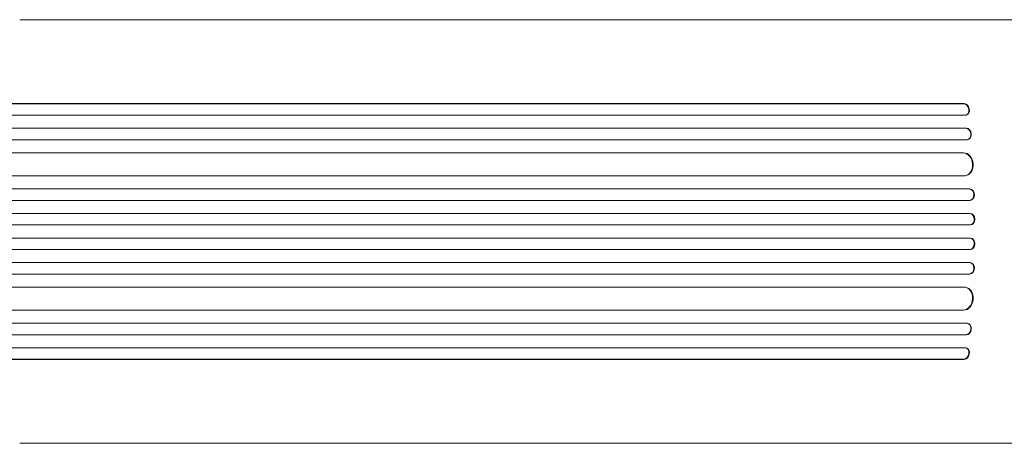
# Model space of a CAD drawing. Units: millimetres. Extents: x -4090 to 4013, y -3370 to 2520.
# Drawn here: x -3176 to -1893, y -668 to -116 of the extents above; entities that cross this region are included whole.
import ezdxf

# ---------------------------------------------------------------- set-up
doc = ezdxf.new("R2010")
doc.units = ezdxf.units.MM
doc.header["$LTSCALE"] = 20
doc.layers.add('2d', color=230, linetype='Continuous')

msp = doc.modelspace()

# ---------------------------------------------------------------- linework, layer by layer
at = {"layer": '2d', "lineweight": 0}
for p, q in [((-3175.5, -115.6), (-1756.7, -115.6)), ((-3082.4, -225), (-3694.3, -225)), ((-3083, -225.1), (-3694.3, -225.1)), ((-1945.8, -225.1), (-3083, -225.1)), ((-1945.2, -225), (-3082.4, -225)), ((-1945.8, -225.1), (-1945.2, -225)), ((-1945.2, -225), (-1945.8, -225.1)), ((-1945.8, -225.1), (-1945.8, -225.1)), ((-1945.2, -225), (-1945.2, -225)), ((-3081.6, -240.1), (-3694.2, -240.1)), ((-1944.2, -240.1), (-3081.6, -240.1)), ((-1943.3, -240), (-1942.7, -239.8)), ((-3079.6, -257), (-3694.1, -257)), ((-3080.2, -257.1), (-3694.1, -257.1)), ((-1943, -257.1), (-3080.2, -257.1)), ((-1942.4, -257), (-3079.6, -257)), ((-1942.4, -257), (-1943, -257.1)), ((-1942.4, -257), (-1943, -257.1)), ((-1943, -257.1), (-1943, -257.1)), ((-1942.4, -257), (-1942.4, -257)), ((-3079.2, -272.1), (-3694, -272.1)), ((-1941.8, -272.1), (-3079.2, -272.1)), ((-1941.1, -272), (-1940.5, -271.9)), ((-3077.5, -289), (-3693.9, -289)), ((-3078.1, -289.1), (-3693.9, -289.1)), ((-1946.8, -289.1), (-3078.1, -289.1)), ((-1946.2, -289), (-3077.5, -289)), ((-1946.2, -289), (-1946.8, -289.1)), ((-1946.2, -289), (-1946.8, -289.1)), ((-1946.8, -289.1), (-1946.8, -289.1)), ((-1946.2, -289), (-1946.2, -289)), ((-3076.6, -319.1), (-3693.8, -319.1)), ((-1944.9, -319.1), (-3076.6, -319.1)), ((-1944.1, -319), (-1943.5, -319)), ((-3076, -336.1), (-3693.8, -336.1)), ((-3075.4, -336.1), (-3693.7, -336.1)), ((-1938.8, -336.1), (-3076, -336.1)), ((-1938.2, -336.1), (-3075.4, -336.1)), ((-1938.2, -336.1), (-1938.8, -336.1)), ((-1938.8, -336.1), (-1938.8, -336.1)), ((-1938.2, -336.1), (-1938.8, -336.1)), ((-1938.2, -336.1), (-1938.2, -336.1)), ((-3075.6, -351.1), (-3693.7, -351.1)), ((-1938.3, -351.1), (-3075.6, -351.1)), ((-1938, -351.1), (-1937.4, -351)), ((-3075.3, -368.1), (-3693.7, -368.1)), ((-3074.7, -368.1), (-3693.6, -368.1)), ((-1938.1, -368.1), (-3075.3, -368.1)), ((-1937.4, -368.1), (-3074.7, -368.1)), ((-1937.4, -368.1), (-1938.1, -368.1)), ((-1938.1, -368.1), (-1938.1, -368.1)), ((-1937.4, -368.1), (-1938.1, -368.1)), ((-1937.4, -368.1), (-1937.4, -368.1)), ((-3075.2, -383.1), (-3693.7, -383.1)), ((-1937.9, -383.1), (-3075.2, -383.1)), ((-1937.8, -383.1), (-1937.2, -383.1)), ((-3075.2, -400.1), (-3693.7, -400.1)), ((-1937.9, -400.1), (-3075.2, -400.1)), ((-1937.2, -400.1), (-1937.8, -400.1)), ((-3075.3, -415.1), (-3693.7, -415.1)), ((-3074.7, -415.1), (-3693.6, -415.1)), ((-1938.1, -415.1), (-3075.3, -415.1)), ((-1937.4, -415.1), (-3074.7, -415.1)), ((-1937.4, -415.1), (-1938.1, -415.1)), ((-1938.1, -415.1), (-1938.1, -415.1)), ((-1937.4, -415.1), (-1938.1, -415.1)), ((-1937.4, -415.1), (-1937.4, -415.1)), ((-3075.6, -432.1), (-3693.7, -432.1)), ((-1938.3, -432.1), (-3075.6, -432.1)), ((-1937.4, -432.2), (-1938, -432.1)), ((-3076, -447.1), (-3693.8, -447.1)), ((-3075.4, -447.1), (-3693.7, -447.1)), ((-1938.8, -447.1), (-3076, -447.1)), ((-1938.2, -447.1), (-3075.4, -447.1)), ((-1938.2, -447.1), (-1938.8, -447.1)), ((-1938.8, -447.1), (-1938.8, -447.1)), ((-1938.2, -447.1), (-1938.8, -447.1)), ((-1938.2, -447.1), (-1938.2, -447.1)), ((-3076.6, -464.1), (-3693.8, -464.1)), ((-1944.9, -464.1), (-3076.6, -464.1)), ((-1943.5, -464.3), (-1944.1, -464.2)), ((-3078.1, -494.1), (-3693.9, -494.1)), ((-3077.5, -494.2), (-3693.9, -494.2)), ((-1946.8, -494.1), (-3078.1, -494.1)), ((-1946.2, -494.2), (-3077.5, -494.2)), ((-1946.2, -494.2), (-1946.8, -494.1)), ((-1946.8, -494.1), (-1946.8, -494.1)), ((-1946.2, -494.2), (-1946.8, -494.1)), ((-1946.2, -494.2), (-1946.2, -494.2)), ((-3079.2, -511.1), (-3694, -511.1)), ((-1941.8, -511.1), (-3079.2, -511.1)), ((-1940.5, -511.3), (-1941.1, -511.2)), ((-3080.2, -526.1), (-3694.1, -526.1)), ((-3079.6, -526.2), (-3694.1, -526.2)), ((-1943, -526.1), (-3080.2, -526.1)), ((-1942.4, -526.2), (-3079.6, -526.2)), ((-1942.4, -526.2), (-1943, -526.1)), ((-1943, -526.1), (-1943, -526.1)), ((-1942.4, -526.2), (-1943, -526.1)), ((-1942.4, -526.2), (-1942.4, -526.2)), ((-3081.6, -543.1), (-3694.2, -543.1)), ((-1944.2, -543.1), (-3081.6, -543.1)), ((-1942.7, -543.4), (-1943.3, -543.2)), ((-3083, -558.1), (-3694.3, -558.1)), ((-3082.4, -558.2), (-3694.3, -558.2)), ((-1945.8, -558.1), (-3083, -558.1)), ((-1945.2, -558.2), (-3082.4, -558.2)), ((-1945.2, -558.2), (-1945.8, -558.1)), ((-1945.8, -558.1), (-1945.8, -558.1)), ((-1945.2, -558.2), (-1945.8, -558.1)), ((-1945.2, -558.2), (-1945.2, -558.2)), ((-3175.5, -667.6), (-1753.2, -667.6))]:
    msp.add_line(p, q, dxfattribs=at)
for centre, major_axis, ratio, start_param, end_param in [((-1945.1, -232.6), (-1.75, 7.37), 0.779704, 2.990109, 6.099914), ((-1944.5, -232.5), (1.75, -7.37), 0.779704, 0, 2.958321), ((-1942.5, -264.6), (1.4, -7.42), 0.782722, 6.164505, 9.277798), ((-1941.9, -264.5), (-1.4, 7.42), 0.782722, 3.141593, 6.136205), ((-1946.1, -304.1), (1.9, -14.9), 0.785504, 6.214632, 9.323121), ((-1945.4, -304), (-1.9, 14.9), 0.785504, 3.141593, 6.181528), ((-1938.6, -343.6), (0.53, -7.49), 0.787257, 6.244586, 9.368881), ((-1937.9, -343.6), (-0.53, 7.49), 0.787257, 3.141593, 6.227289), ((-1938, -375.6), (0.18, -7.5), 0.787927, 6.274514, 9.406128), ((-1937.4, -375.6), (-0.18, 7.5), 0.787927, 3.141593, 6.264536), ((-1938, -407.6), (0.18, 7.5), 0.787927, 3.160242, 6.291857), ((-1937.4, -407.6), (-0.18, -7.5), 0.787927, 0.01865, 3.141593), ((-1938.6, -439.6), (0.53, 7.49), 0.787257, 3.197489, 6.321785), ((-1937.9, -439.6), (-0.53, -7.49), 0.787257, 0.055897, 3.141593), ((-1946.1, -479.1), (1.9, 14.9), 0.785504, 3.24325, 6.351738), ((-1945.4, -479.2), (-1.9, -14.9), 0.785504, 0.101657, 3.141593), ((-1942.5, -518.6), (1.4, 7.42), 0.782722, 3.288573, 6.401866), ((-1941.9, -518.7), (-1.4, -7.42), 0.782722, 0.14698, 3.141593), ((-1945.1, -550.6), (1.75, 7.37), 0.779704, 3.324864, 6.434669), ((-1944.5, -550.7), (-1.75, -7.37), 0.779704, 0.183271, 3.141593)]:
    msp.add_ellipse(centre, major_axis=major_axis, ratio=ratio, start_param=start_param, end_param=end_param, dxfattribs=at)

doc.saveas('drawing.dxf')
